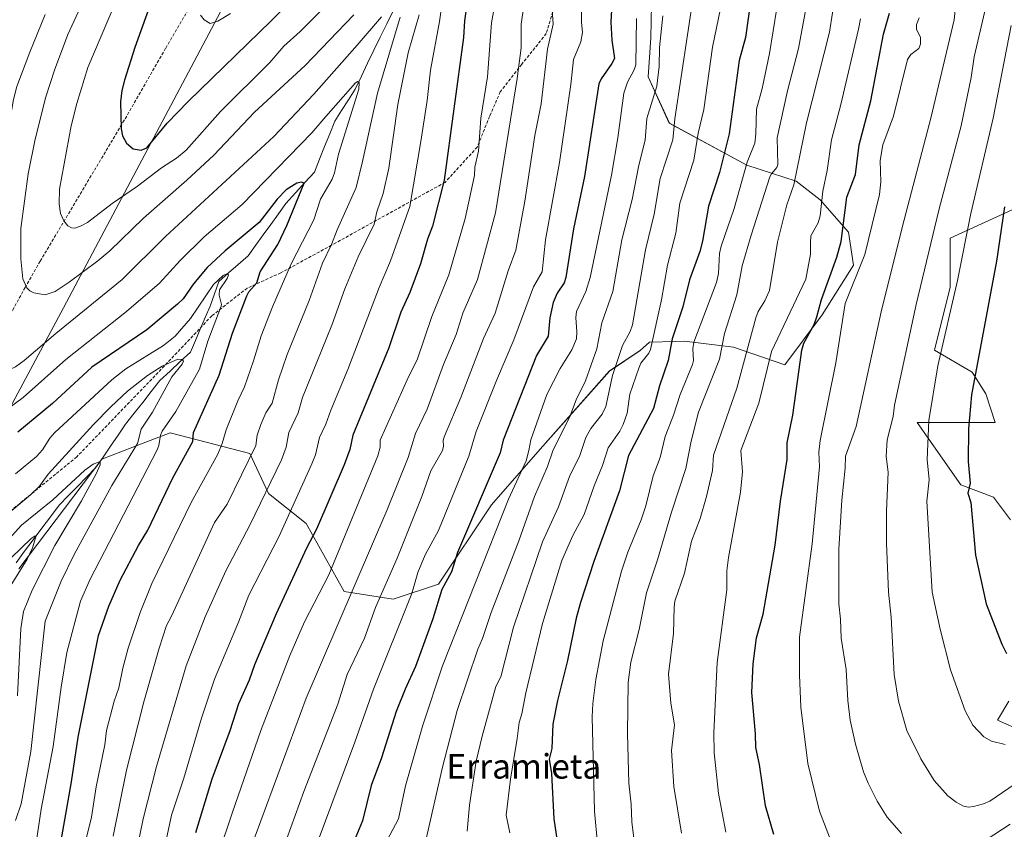
# Model space of a CAD drawing. Units: metres. Extents: x 664883 to 668339, y 4753546 to 4755942.
# Drawn here: x 665197 to 665518, y 4754072 to 4754335 of the extents above; entities that cross this region are included whole.
import ezdxf
from ezdxf.enums import TextEntityAlignment as Align

# ---------------------------------------------------------------- set-up
doc = ezdxf.new("R2010")
doc.units = ezdxf.units.M
doc.header["$MEASUREMENT"] = 0
doc.linetypes.add('TRAZOSX2', pattern=[1.5, 1, -0.5])
for name, color, linetype, lineweight in [('Arbolado forestal CxS', 92, 'Continuous', 0), ('Corriente natural lineal', 142, 'Continuous', 13), ('Curva de nivel maestra', 36, 'Continuous', 30), ('Curva de nivel normal', 36, 'Continuous', 0), ('Pastizal CxS', 92, 'Continuous', 0), ('Senda', 19, 'TRAZOSX2', 0), ('Texto cartográfico', 19, 'Continuous', 0)]:
    doc.layers.add(name, color=color, linetype=linetype, lineweight=lineweight)
doc.styles.add('Arial', font='txt', dxfattribs={"height": 0.2})

# ---------------------------------------------------------------- blocks, each defined once
blk = doc.blocks.new('*U150')
at = {"layer": 'Pastizal CxS', "color": 92, "linetype": 'Continuous', "lineweight": 0}
for points in [[(665523.6849, 4754103.4225, 1118.4274), (665515.2951, 4754107.1075, 1121.1046), (665518.9919, 4754113.2691, 1122.3519)], [(665519.6089, 4754172.4253, 1129.9794), (665514.0631, 4754179.8195, 1128.5156), (665503.3471, 4754183.8035, 1125.1555), (665489.1105, 4754204.1533, 1119.5543), (665514.5335, 4754204.1531, 1128.9806), (665511.5417, 4754213.5439, 1127.8325), (665507.1019, 4754220.5539, 1125.6811), (665494.7839, 4754227.7647, 1120.3742), (665499.9053, 4754248.3265, 1120.5599), (665499.9055, 4754264.2013, 1119.0382), (665521.4593, 4754274.0989, 1127.9736)]]:
    blk.add_polyline3d(points, dxfattribs=at)
blk = doc.blocks.new('*U156')
at = {"layer": 'Arbolado forestal CxS', "color": 92, "linetype": 'Continuous', "lineweight": 0}
for points in [[(665196.4051, 4754156.4075, 983.6646), (665223.5195, 4754192.1469, 988.5843), (665236.9777, 4754197.3803, 995.1918), (665245.7033, 4754200.7733, 998.4749), (665271.6591, 4754194.0055, 1012.4147), (665277.7455, 4754181.0545, 1017.9743), (665290.0703, 4754171.1955, 1025.734), (665302.3941, 4754149.0119, 1036.3039), (665318.4157, 4754146.5467, 1045.0489), (665333.2045, 4754151.4765, 1051.6361), (665350.4589, 4754177.3569, 1055.2516), (665366.2869, 4754195.4093, 1060.3723), (665388.9141, 4754220.9419, 1066.2814), (665398.8501, 4754227.6467, 1070.832), (665401.9359, 4754230.2967, 1071.8646), (665410.2371, 4754230.5823, 1077.6654), (665413.3591, 4754230.6897, 1079.6523), (665429.3107, 4754228.6945, 1089.0405), (665446.0275, 4754222.9073, 1099.222), (665458.1775, 4754239.2299, 1102.9177), (665468.4227, 4754255.4877, 1105.6938), (665466.7839, 4754266.2465, 1102.5932), (665457.5311, 4754276.7435, 1096.2008), (665449.6983, 4754282.8365, 1091.6732), (665433.6375, 4754288.0095, 1082.0001), (665408.3891, 4754301.7735, 1065.6093), (665401.5223, 4754316.8063, 1059.8329), (665402.3563, 4754329.5591, 1059.6921), (665402.6227, 4754340.3841, 1059.1936)], [(665277.1973, 4754366.6077, 1033.9544), (665210.9471, 4754241.5413, 1010.3779), (665172.7207, 4754170.2445, 993.6669)], [(665521.4593, 4754274.0989, 1127.9736), (665499.9055, 4754264.2013, 1119.0382), (665499.9053, 4754248.3265, 1120.5599), (665494.7839, 4754227.7647, 1120.3742), (665507.1019, 4754220.5539, 1125.6811), (665511.5417, 4754213.5439, 1127.8325), (665514.5335, 4754204.1531, 1128.9806), (665489.1105, 4754204.1533, 1119.5543), (665503.3471, 4754183.8035, 1125.1555), (665514.0631, 4754179.8195, 1128.5156), (665519.6089, 4754172.4253, 1129.9794)], [(665518.9919, 4754113.2691, 1122.3519), (665515.2951, 4754107.1075, 1121.1046), (665523.6849, 4754103.4225, 1118.4274)]]:
    blk.add_polyline3d(points, dxfattribs=at)
blk = doc.blocks.new('*U166')
at = {"layer": 'Pastizal CxS', "color": 92, "linetype": 'Continuous', "lineweight": 0}
for points in [[(665521.4593, 4754274.0989, 1127.9736), (665499.9055, 4754264.2013, 1119.0382), (665499.9053, 4754248.3265, 1120.5599), (665494.7839, 4754227.7647, 1120.3742), (665507.1019, 4754220.5539, 1125.6811), (665511.5417, 4754213.5439, 1127.8325), (665514.5335, 4754204.1531, 1128.9806), (665489.1105, 4754204.1533, 1119.5543), (665503.3471, 4754183.8035, 1125.1555), (665514.0631, 4754179.8195, 1128.5156), (665519.6089, 4754172.4253, 1129.9794)], [(665518.9919, 4754113.2691, 1122.3519), (665515.2951, 4754107.1075, 1121.1046), (665523.6849, 4754103.4225, 1118.4274)]]:
    blk.add_polyline3d(points, dxfattribs=at)
blk = doc.blocks.new('*U178')
at = {"layer": 'Arbolado forestal CxS', "color": 92, "linetype": 'Continuous', "lineweight": 0}
for points in [[(665521.4593, 4754274.0989, 1127.9736), (665499.9055, 4754264.2013, 1119.0382), (665499.9053, 4754248.3265, 1120.5599), (665494.7839, 4754227.7647, 1120.3742), (665507.1019, 4754220.5539, 1125.6811), (665511.5417, 4754213.5439, 1127.8325), (665514.5335, 4754204.1531, 1128.9806), (665489.1105, 4754204.1533, 1119.5543), (665503.3471, 4754183.8035, 1125.1555), (665514.0631, 4754179.8195, 1128.5156), (665519.6089, 4754172.4253, 1129.9794)], [(665518.9919, 4754113.2691, 1122.3519), (665515.2951, 4754107.1075, 1121.1046), (665523.6849, 4754103.4225, 1118.4274)]]:
    blk.add_polyline3d(points, dxfattribs=at)
blk = doc.blocks.new('*U182')
at = {"layer": 'Curva de nivel normal', "color": 36, "linetype": 'Continuous', "lineweight": 0}
blk.add_polyline3d([(665428.96, 4754358.19, 1070), (665422.48, 4754326.57, 1070), (665419.67, 4754306.17, 1070), (665417.81, 4754298.5, 1070), (665416.35, 4754289.72, 1070), (665411.79, 4754275.68, 1070), (665410.52, 4754265.87, 1070), (665407.77, 4754255.45, 1070), (665405.81, 4754244.12, 1070), (665402.28, 4754227.99, 1070), (665401.66, 4754226.72, 1070), (665399.13, 4754223.48, 1070), (665398.41, 4754221.91, 1070), (665395.49, 4754213.35, 1070), (665394.6, 4754207.15, 1070), (665393.35, 4754203.48, 1070), (665392.31, 4754201.35, 1070), (665388.44, 4754195.86, 1070), (665386.62, 4754190.11, 1070), (665383.87, 4754183.45, 1070), (665380.65, 4754174.2, 1070), (665376.97, 4754167.32, 1070), (665373.33, 4754159.12, 1070), (665367.09, 4754138.65, 1070), (665361.62, 4754116.06, 1070), (665360.29, 4754109.12, 1070), (665359.46, 4754106.31, 1070), (665358.86, 4754101.1, 1070), (665356.59, 4754087.82, 1070), (665355.24, 4754076.15, 1070), (665356.38, 4754070.39, 1070)], dxfattribs=at)
blk = doc.blocks.new('*U185')
at = {"layer": 'Curva de nivel normal', "color": 36, "linetype": 'Continuous', "lineweight": 0}
blk.add_polyline3d([(665370, 4754341.69, 1040), (665370.59, 4754334.03, 1040), (665368.72, 4754325.87, 1040), (665366.58, 4754308.09, 1040), (665364.6, 4754297.7, 1040), (665361.34, 4754276.33, 1040), (665358.39, 4754260.35, 1040), (665355.86, 4754253.59, 1040), (665351.61, 4754239.85, 1040), (665347.87, 4754231.51, 1040), (665340.46, 4754212.32, 1040), (665335.1, 4754199.68, 1040), (665334.72, 4754198.43, 1040), (665334.81, 4754196.47, 1040), (665334.45, 4754195.02, 1040), (665330.72, 4754188.37, 1040), (665327.72, 4754180.05, 1040), (665319.72, 4754159.91, 1040), (665312.65, 4754143.81, 1040), (665309.05, 4754133.88, 1040), (665303.46, 4754121.96, 1040), (665300.37, 4754112.31, 1040), (665289.24, 4754083.88, 1040), (665276.54, 4754048.62, 1040)], dxfattribs=at)
blk = doc.blocks.new('*U186')
at = {"layer": 'Curva de nivel normal', "color": 36, "linetype": 'Continuous', "lineweight": 0}
blk.add_polyline3d([(665191.19, 4754163.98, 985), (665197.34, 4754170.68, 985), (665207.54, 4754178.97, 985), (665217.9, 4754188.61, 985), (665220.67, 4754190.61, 985), (665222.96, 4754191.43, 985), (665222.97, 4754190.31, 985), (665221.66, 4754187.39, 985), (665216.83, 4754178.63, 985), (665208.16, 4754164.1, 985), (665200.76, 4754149.49, 985), (665197.96, 4754142.49, 985), (665197.11, 4754137.03, 985), (665196.01, 4754115.09, 985)], dxfattribs=at)
blk = doc.blocks.new('*U192')
at = {"layer": 'Curva de nivel normal', "color": 36, "linetype": 'Continuous', "lineweight": 0}
blk.add_polyline3d([(665385.02, 4754066.78, 1080), (665384, 4754077.44, 1080), (665383.22, 4754108.17, 1080), (665383.44, 4754112.59, 1080), (665384.44, 4754120.41, 1080), (665386.82, 4754133.01, 1080), (665392.85, 4754155.72, 1080), (665394.85, 4754161.84, 1080), (665399.17, 4754172.43, 1080), (665400.71, 4754176.94, 1080), (665403.08, 4754186.75, 1080), (665405.45, 4754192.75, 1080), (665407.06, 4754199.54, 1080), (665409.71, 4754206.49, 1080), (665411.87, 4754213.3, 1080), (665415.97, 4754223.04, 1080), (665416.25, 4754224.34, 1080), (665416.08, 4754228.19, 1080), (665416.39, 4754230.36, 1080), (665423.81, 4754249.81, 1080), (665424.4, 4754252.7, 1080), (665424.77, 4754259.21, 1080), (665425.27, 4754261.69, 1080), (665429.47, 4754273.96, 1080), (665433.79, 4754289.02, 1080), (665436.3, 4754295.19, 1080), (665436.56, 4754298.28, 1080), (665436.8, 4754306.3, 1080), (665438.6, 4754313.02, 1080), (665441.04, 4754324.45, 1080), (665443.41, 4754339.25, 1080)], dxfattribs=at)
blk = doc.blocks.new('*U193')
at = {"layer": 'Curva de nivel normal', "color": 36, "linetype": 'Continuous', "lineweight": 0}
blk.add_polyline3d([(665218.04, 4754067.08, 1005), (665220.08, 4754075.47, 1005), (665221.66, 4754085.41, 1005), (665224.42, 4754099.05, 1005), (665225.02, 4754103.69, 1005), (665227.52, 4754113.26, 1005), (665229.02, 4754117.65, 1005), (665230.33, 4754124.1, 1005), (665232.08, 4754130.58, 1005), (665235.98, 4754142.24, 1005), (665239.74, 4754151.63, 1005), (665252.61, 4754178.06, 1005), (665261.25, 4754193.78, 1005), (665262.68, 4754197.26, 1005), (665264.01, 4754201.72, 1005), (665267.82, 4754211.18, 1005), (665269.93, 4754215.8, 1005), (665272.94, 4754224.23, 1005), (665275.37, 4754232.42, 1005), (665279.09, 4754241.86, 1005), (665285.16, 4754255.93, 1005), (665292.55, 4754270.23, 1005), (665294.68, 4754276.95, 1005), (665298.49, 4754283.51, 1005), (665299.29, 4754285.52, 1005), (665300.58, 4754291.62, 1005), (665307.17, 4754312.86, 1005), (665307.3, 4754314.85, 1005), (665306.83, 4754315.32, 1005), (665306.14, 4754314.87, 1005), (665296.44, 4754303.87, 1005), (665291.95, 4754298.58, 1005), (665269.25, 4754275.19, 1005), (665256.83, 4754264.69, 1005), (665249.03, 4754256.94, 1005), (665242.28, 4754249.54, 1005), (665231.46, 4754240.33, 1005), (665211.79, 4754224.68, 1005), (665197.79, 4754212.3, 1005), (665189.39, 4754206.13, 1005)], dxfattribs=at)
blk = doc.blocks.new('*U194')
at = {"layer": 'Curva de nivel normal', "color": 36, "linetype": 'Continuous', "lineweight": 0}
blk.add_polyline3d([(665193.92, 4754159.98, 980), (665200.39, 4754166.38, 980), (665201.71, 4754167.25, 980), (665202.01, 4754166.88, 980), (665200.88, 4754163.25, 980), (665199.17, 4754159.55, 980), (665193.05, 4754149.83, 980)], dxfattribs=at)
blk = doc.blocks.new('*U198')
at = {"layer": 'Curva de nivel normal', "color": 36, "linetype": 'Continuous', "lineweight": 0}
blk.add_polyline3d([(665183.92, 4754166.96, 990), (665200.2, 4754180.58, 990), (665203.13, 4754183.41, 990), (665206.02, 4754187.29, 990), (665220.78, 4754203.53, 990), (665226.36, 4754209.31, 990), (665231.79, 4754214.32, 990), (665238.39, 4754219.45, 990), (665243.12, 4754222.49, 990), (665248.19, 4754224.76, 990), (665249.63, 4754224.72, 990), (665250.05, 4754224.2, 990), (665249.6, 4754223.18, 990), (665246.32, 4754219.05, 990), (665240, 4754207.57, 990), (665236.34, 4754201.93, 990), (665235.14, 4754197.26, 990), (665226.74, 4754183.66, 990), (665214.45, 4754161.1, 990), (665210.2, 4754152.44, 990), (665204.96, 4754139.4, 990), (665200.29, 4754096.86, 990), (665197.17, 4754079.8, 990), (665195.37, 4754074.43, 990)], dxfattribs=at)
blk = doc.blocks.new('*U199')
at = {"layer": 'Curva de nivel normal', "color": 36, "linetype": 'Continuous', "lineweight": 0}
blk.add_polyline3d([(665397.64, 4754335.84, 1055), (665397.5, 4754320.76, 1055), (665396.94, 4754319.13, 1055), (665394.73, 4754315.13, 1055), (665393.61, 4754311.51, 1055), (665391.65, 4754296.99, 1055), (665389.52, 4754284.83, 1055), (665382.57, 4754251.47, 1055), (665381.13, 4754246.84, 1055), (665378.14, 4754240.32, 1055), (665377.93, 4754238.4, 1055), (665378.28, 4754233.71, 1055), (665378.13, 4754231.46, 1055), (665376.64, 4754227.85, 1055), (665372.78, 4754221.71, 1055), (665368.5, 4754213.23, 1055), (665363.22, 4754198.49, 1055), (665362.64, 4754195, 1055), (665361.73, 4754191.7, 1055), (665356, 4754179.2, 1055), (665334.5, 4754124.81, 1055), (665328.04, 4754105.43, 1055), (665322.43, 4754085.69, 1055), (665320.16, 4754074.94, 1055), (665315.51, 4754066.09, 1055)], dxfattribs=at)
blk = doc.blocks.new('*U200')
at = {"layer": 'Curva de nivel normal', "color": 36, "linetype": 'Continuous', "lineweight": 0}
blk.add_polyline3d([(665470.64, 4754335.73, 1095), (665470.06, 4754332.37, 1095), (665464.31, 4754307.88, 1095), (665461.24, 4754296.34, 1095), (665459.81, 4754286.36, 1095), (665458.42, 4754279.54, 1095), (665457.56, 4754271.54, 1095), (665456.84, 4754269.28, 1095), (665454.54, 4754265.03, 1095), (665454.34, 4754262.74, 1095), (665454.44, 4754259.02, 1095), (665452.86, 4754250.84, 1095), (665441.73, 4754227.3, 1095), (665437.6, 4754210.47, 1095), (665431.71, 4754195.03, 1095), (665432.21, 4754188.07, 1095), (665431.62, 4754181.44, 1095), (665427.62, 4754160.1, 1095), (665427.13, 4754155.76, 1095), (665427.11, 4754149.61, 1095), (665424.03, 4754125.87, 1095), (665422.93, 4754102.94, 1095), (665423.04, 4754096.41, 1095), (665424.39, 4754083.17, 1095), (665426.78, 4754070.55, 1095)], dxfattribs=at)
blk = doc.blocks.new('*U201')
at = {"layer": 'Curva de nivel normal', "color": 36, "linetype": 'Continuous', "lineweight": 0}
blk.add_polyline3d([(665463.51, 4754350.47, 1090), (665460.54, 4754331.4, 1090), (665453.12, 4754301.8, 1090), (665448.99, 4754281.67, 1090), (665446.72, 4754275.08, 1090), (665443.59, 4754262.99, 1090), (665441.05, 4754247.16, 1090), (665439.56, 4754243.79, 1090), (665437.29, 4754240.33, 1090), (665436.53, 4754238.23, 1090), (665430.39, 4754215.32, 1090), (665422.83, 4754193.45, 1090), (665422.48, 4754188.53, 1090), (665420.55, 4754179.97, 1090), (665418.43, 4754172.84, 1090), (665415.65, 4754165.42, 1090), (665413.31, 4754155.08, 1090), (665410.22, 4754145.87, 1090), (665409.97, 4754143.94, 1090), (665409.8, 4754135.35, 1090), (665408.16, 4754122.15, 1090), (665408.92, 4754112.61, 1090), (665410.1, 4754105.59, 1090), (665409.07, 4754097.17, 1090), (665409.9, 4754085.43, 1090), (665412.32, 4754070.24, 1090)], dxfattribs=at)
blk = doc.blocks.new('*U202')
at = {"layer": 'Curva de nivel normal', "color": 36, "linetype": 'Continuous', "lineweight": 0}
for points in [[(665235.96, 4754360.06, 1020), (665218.88, 4754319.85, 1020), (665215.31, 4754308.19, 1020), (665213.53, 4754300.89, 1020), (665209.67, 4754280.26, 1020), (665209.62, 4754275.47, 1020), (665210.04, 4754272.26, 1020), (665211.07, 4754269.87, 1020), (665212.43, 4754268.31, 1020), (665213.6, 4754267.65, 1020), (665214.65, 4754267.54, 1020), (665216.73, 4754268.23, 1020), (665218.8, 4754269.4, 1020), (665226.87, 4754275.6, 1020), (665235.04, 4754281.18, 1020), (665242.94, 4754287.16, 1020), (665247.81, 4754290.34, 1020), (665250.93, 4754292.9, 1020), (665262.12, 4754305.56, 1020), (665278.16, 4754321.49, 1020), (665282.75, 4754326.86, 1020), (665288.14, 4754331.68, 1020), (665300.38, 4754343.98, 1020)], [(665335.64, 4754350.43, 1020), (665333.45, 4754334.94, 1020), (665330.56, 4754319.02, 1020), (665329.44, 4754309.1, 1020), (665327.44, 4754295.73, 1020), (665323.84, 4754274.59, 1020), (665317.56, 4754256.85, 1020), (665313.88, 4754248.2, 1020), (665303.66, 4754221.46, 1020), (665298.05, 4754208.19, 1020), (665296.41, 4754203.59, 1020), (665294.39, 4754199.31, 1020), (665293.06, 4754193.56, 1020), (665291.94, 4754190.63, 1020), (665281.28, 4754167.09, 1020), (665271.33, 4754147.85, 1020), (665268.05, 4754139, 1020), (665260.23, 4754120.45, 1020), (665255.93, 4754107.78, 1020), (665250.17, 4754088.21, 1020), (665246.17, 4754076.12, 1020), (665237.11, 4754034, 1020)]]:
    blk.add_polyline3d(points, dxfattribs=at)
blk = doc.blocks.new('*U204')
at = {"layer": 'Curva de nivel normal', "color": 36, "linetype": 'Continuous', "lineweight": 0}
blk.add_polyline3d([(665361.87, 4754346.1, 1035), (665360.07, 4754334.01, 1035), (665360.13, 4754326.34, 1035), (665358.84, 4754316.25, 1035), (665351.71, 4754272.5, 1035), (665345.92, 4754250.78, 1035), (665341.12, 4754239.8, 1035), (665338.97, 4754232.87, 1035), (665334.79, 4754223.11, 1035), (665329.45, 4754208.5, 1035), (665325.68, 4754200.59, 1035), (665323.27, 4754192.7, 1035), (665316.36, 4754175.41, 1035), (665290.08, 4754114.29, 1035), (665271.58, 4754064.23, 1035)], dxfattribs=at)
blk = doc.blocks.new('*U206')
at = {"layer": 'Curva de nivel normal', "color": 36, "linetype": 'Continuous', "lineweight": 0}
for points in [[(665223.77, 4754355.4, 1015), (665212.44, 4754330.62, 1015), (665208.04, 4754319.06, 1015), (665205.26, 4754310.35, 1015), (665201.77, 4754296.48, 1015), (665199.45, 4754285.17, 1015), (665197.13, 4754267.41, 1015), (665197.08, 4754257.48, 1015), (665197.72, 4754251.02, 1015), (665199, 4754248.06, 1015), (665200.06, 4754247.03, 1015), (665201.35, 4754246.39, 1015), (665205.01, 4754245.81, 1015), (665208.22, 4754246.82, 1015), (665212.79, 4754249.86, 1015), (665222.17, 4754256.86, 1015), (665226.09, 4754260.15, 1015), (665237.05, 4754270.8, 1015), (665251.18, 4754283.13, 1015), (665260.01, 4754291.33, 1015), (665273.23, 4754305.37, 1015), (665289.72, 4754320.5, 1015), (665305.54, 4754337.02, 1015)], [(665326.88, 4754337.06, 1015), (665323.32, 4754324.65, 1015), (665319.87, 4754307.88, 1015), (665316.99, 4754287.08, 1015), (665315.12, 4754278.82, 1015), (665313.09, 4754272.84, 1015), (665312.22, 4754268.8, 1015), (665307.02, 4754258.12, 1015), (665302.7, 4754247.74, 1015), (665298.47, 4754235.9, 1015), (665288.82, 4754212.28, 1015), (665287.47, 4754207.33, 1015), (665284.42, 4754200.87, 1015), (665283.56, 4754196.16, 1015), (665282.06, 4754191.95, 1015), (665271.71, 4754170.71, 1015), (665263.84, 4754155.8, 1015), (665257.16, 4754140.84, 1015), (665250.92, 4754124.84, 1015), (665241.25, 4754091.96, 1015), (665236.92, 4754074.96, 1015), (665227.49, 4754028.57, 1015)]]:
    blk.add_polyline3d(points, dxfattribs=at)
blk = doc.blocks.new('*U207')
at = {"layer": 'Curva de nivel normal', "color": 36, "linetype": 'Continuous', "lineweight": 0}
blk.add_polyline3d([(665195.35, 4754187.37, 995), (665202.17, 4754193.03, 995), (665204.19, 4754195.26, 995), (665206.56, 4754199.06, 995), (665208.1, 4754200.75, 995), (665226.71, 4754218.03, 995), (665231.28, 4754221.64, 995), (665243.54, 4754229.29, 995), (665247.38, 4754232.35, 995), (665252.38, 4754238.04, 995), (665259.84, 4754249.1, 995), (665262.96, 4754252.11, 995), (665264.15, 4754252.65, 995), (665264.72, 4754252.31, 995), (665264.29, 4754251.09, 995), (665261.83, 4754247.41, 995), (665261.68, 4754245.67, 995), (665262.47, 4754242.57, 995), (665262.36, 4754242.07, 995), (665258.06, 4754230.63, 995), (665255.25, 4754221.55, 995), (665247.6, 4754207.74, 995), (665243.08, 4754201.32, 995), (665242.56, 4754199.99, 995), (665242.07, 4754196.69, 995), (665241.38, 4754195.03, 995), (665219.7, 4754153.04, 995), (665216.52, 4754145.91, 995), (665212.08, 4754129.16, 995), (665210.18, 4754117.89, 995), (665207.57, 4754098.47, 995), (665203.66, 4754078.14, 995), (665202.12, 4754067.09, 995)], dxfattribs=at)
blk = doc.blocks.new('*U209')
at = {"layer": 'Curva de nivel normal', "color": 36, "linetype": 'Continuous', "lineweight": 0}
for points in [[(665255.66, 4754336.96, 1030), (665256.77, 4754335.45, 1030), (665258.72, 4754334.28, 1030), (665261.26, 4754335.05, 1030), (665265.45, 4754337.51, 1030)], [(665352.63, 4754346.6, 1030), (665350.46, 4754334.44, 1030), (665349.14, 4754316.8, 1030), (665347, 4754303.39, 1030), (665346.19, 4754292.56, 1030), (665345.05, 4754287.45, 1030), (665344.95, 4754284.71, 1030), (665341.83, 4754270.7, 1030), (665336.58, 4754252.24, 1030), (665331.03, 4754238.73, 1030), (665326.25, 4754224.63, 1030), (665323.42, 4754219, 1030), (665314.2, 4754198.37, 1030), (665314.21, 4754196.06, 1030), (665313.45, 4754193.31, 1030), (665297.4, 4754154.48, 1030), (665289.52, 4754139.13, 1030), (665284.78, 4754128.16, 1030), (665275.29, 4754103.74, 1030), (665266.06, 4754077.14, 1030), (665261.32, 4754062.84, 1030)]]:
    blk.add_polyline3d(points, dxfattribs=at)
blk = doc.blocks.new('*U210')
at = {"layer": 'Curva de nivel normal', "color": 36, "linetype": 'Continuous', "lineweight": 0}
blk.add_polyline3d([(665406.23, 4754336.72, 1060), (665405.2, 4754326.37, 1060), (665405.06, 4754320.21, 1060), (665404.35, 4754313.75, 1060), (665401.01, 4754303.25, 1060), (665400.48, 4754296.19, 1060), (665398.42, 4754288.1, 1060), (665396.23, 4754276.9, 1060), (665392.95, 4754263.73, 1060), (665390.01, 4754246.87, 1060), (665386.43, 4754236.61, 1060), (665384.75, 4754228.12, 1060), (665381.12, 4754217.73, 1060), (665378.01, 4754211.54, 1060), (665375.91, 4754205.74, 1060), (665370.55, 4754195.22, 1060), (665368.64, 4754189.83, 1060), (665364.46, 4754179.98, 1060), (665359.35, 4754165.61, 1060), (665350.29, 4754142.22, 1060), (665347.56, 4754133.78, 1060), (665345.94, 4754130.27, 1060), (665339.26, 4754110.25, 1060), (665334.52, 4754091.74, 1060), (665328.98, 4754067.4, 1060)], dxfattribs=at)
blk = doc.blocks.new('*U211')
at = {"layer": 'Curva de nivel normal', "color": 36, "linetype": 'Continuous', "lineweight": 0}
blk.add_polyline3d([(665342.56, 4754070.9, 1065), (665343.28, 4754079.42, 1065), (665345.48, 4754093.71, 1065), (665347.37, 4754101.87, 1065), (665351.86, 4754118.03, 1065), (665353.51, 4754121.28, 1065), (665357.56, 4754137.44, 1065), (665367.05, 4754165.23, 1065), (665372.29, 4754176.64, 1065), (665375.88, 4754186.52, 1065), (665379.22, 4754193.39, 1065), (665381.15, 4754199.29, 1065), (665382.86, 4754202.19, 1065), (665386.53, 4754206.9, 1065), (665387.66, 4754209.37, 1065), (665389.86, 4754219.52, 1065), (665393.18, 4754229.3, 1065), (665395.58, 4754233.81, 1065), (665396.38, 4754235.99, 1065), (665400.57, 4754260.48, 1065), (665403.43, 4754272.04, 1065), (665405.41, 4754283.75, 1065), (665409.48, 4754296.34, 1065), (665410.22, 4754303.18, 1065), (665416.41, 4754344.34, 1065)], dxfattribs=at)
blk = doc.blocks.new('*U212')
at = {"layer": 'Curva de nivel normal', "color": 36, "linetype": 'Continuous', "lineweight": 0}
blk.add_polyline3d([(665460.21, 4754378.87, 1085), (665450.49, 4754326.08, 1085), (665446.84, 4754312.27, 1085), (665443.58, 4754297, 1085), (665443.73, 4754288.25, 1085), (665443.38, 4754287.24, 1085), (665441.64, 4754285.22, 1085), (665441.16, 4754284.22, 1085), (665435.04, 4754265.25, 1085), (665432.17, 4754255.2, 1085), (665430.34, 4754245.78, 1085), (665426.33, 4754233.14, 1085), (665424.74, 4754224.79, 1085), (665417.9, 4754207.51, 1085), (665415.51, 4754198.01, 1085), (665413.75, 4754189.13, 1085), (665409.06, 4754174.96, 1085), (665404.56, 4754159.34, 1085), (665400.94, 4754148.61, 1085), (665398.52, 4754136.68, 1085), (665395.89, 4754126.04, 1085), (665394.94, 4754119.42, 1085), (665394.72, 4754102.79, 1085), (665395.23, 4754086.57, 1085), (665395.94, 4754079.69, 1085), (665396.15, 4754073.92, 1085), (665397.27, 4754065.19, 1085)], dxfattribs=at)
blk = doc.blocks.new('*U214')
at = {"layer": 'Curva de nivel normal', "color": 36, "linetype": 'Continuous', "lineweight": 0}
for points in [[(665205.01, 4754337.14, 1010), (665199.98, 4754324.85, 1010), (665195.81, 4754313.65, 1010), (665194.74, 4754309.5, 1010), (665188.81, 4754276, 1010), (665188.32, 4754270.4, 1010), (665187.6, 4754247.56, 1010), (665187.27, 4754227.89, 1010), (665187.66, 4754225.97, 1010), (665191.56, 4754221.93, 1010), (665192.43, 4754221.49, 1010), (665193.74, 4754221.57, 1010), (665195.34, 4754222.32, 1010), (665198.11, 4754224.31, 1010), (665208.49, 4754233.22, 1010), (665230.12, 4754250.74, 1010), (665244.23, 4754264.74, 1010), (665279.54, 4754297.34, 1010), (665292.55, 4754311.15, 1010), (665306.64, 4754327.16, 1010), (665314.55, 4754336.42, 1010)], [(665320.72, 4754336.31, 1010), (665313.32, 4754311.55, 1010), (665308.37, 4754289.29, 1010), (665306.34, 4754280.75, 1010), (665300.11, 4754266.97, 1010), (665298.31, 4754262.22, 1010), (665295.33, 4754256.1, 1010), (665290.98, 4754243.91, 1010), (665283.82, 4754226.27, 1010), (665281.01, 4754218.03, 1010), (665278.98, 4754210.44, 1010), (665276.89, 4754207.31, 1010), (665275.24, 4754203.45, 1010), (665274.12, 4754200.01, 1010), (665273.62, 4754196.7, 1010), (665264.33, 4754177.54, 1010), (665260.21, 4754171.51, 1010), (665246.22, 4754140.96, 1010), (665244.52, 4754137.95, 1010), (665242.1, 4754130.6, 1010), (665237.12, 4754113.13, 1010), (665231.56, 4754090.79, 1010), (665227.2, 4754069.3, 1010)]]:
    blk.add_polyline3d(points, dxfattribs=at)
blk = doc.blocks.new('*U216')
at = {"layer": 'Curva de nivel normal', "color": 36, "linetype": 'Continuous', "lineweight": 0}
blk.add_polyline3d([(665379.8, 4754339.05, 1045), (665379.72, 4754334.67, 1045), (665380.12, 4754331.26, 1045), (665379.55, 4754328.27, 1045), (665377.19, 4754322.52, 1045), (665376.3, 4754314.34, 1045), (665372.62, 4754288.92, 1045), (665368.01, 4754263.74, 1045), (665366.94, 4754253.22, 1045), (665364.17, 4754248.39, 1045), (665357.68, 4754231.12, 1045), (665352.04, 4754217.87, 1045), (665345.5, 4754201.23, 1045), (665343.06, 4754193.14, 1045), (665333.16, 4754168.89, 1045), (665328.79, 4754160.98, 1045), (665326.46, 4754155.3, 1045), (665324.51, 4754148.45, 1045), (665312.01, 4754117.17, 1045), (665305.92, 4754099.96, 1045), (665293.93, 4754067.91, 1045)], dxfattribs=at)
blk = doc.blocks.new('*U222')
at = {"layer": 'Curva de nivel maestra', "color": 36, "linetype": 'Continuous', "lineweight": 30}
for points in [[(665251.62, 4754374.86, 1025), (665234.26, 4754326.42, 1025), (665230.86, 4754315.74, 1025), (665229.94, 4754312.38, 1025), (665229.56, 4754308.71, 1025), (665229.76, 4754299.94, 1025), (665230.22, 4754297.61, 1025), (665231.48, 4754295.17, 1025), (665233.67, 4754293.35, 1025), (665236.34, 4754292.9, 1025), (665238.13, 4754293.7, 1025), (665244.76, 4754301.77, 1025), (665251.6, 4754308.84, 1025), (665278.67, 4754335.07, 1025), (665303.26, 4754359.82, 1025)], [(665343.13, 4754345.9, 1025), (665341.66, 4754335.06, 1025), (665341.28, 4754329.71, 1025), (665335.04, 4754283.16, 1025), (665331.21, 4754268.15, 1025), (665329.61, 4754263.87, 1025), (665327.3, 4754255.84, 1025), (665323.8, 4754246.54, 1025), (665320.85, 4754240.09, 1025), (665316.95, 4754228.46, 1025), (665305.23, 4754199.99, 1025), (665304.26, 4754195.35, 1025), (665302.48, 4754190.4, 1025), (665293.4, 4754169.32, 1025), (665290.11, 4754163.23, 1025), (665280.33, 4754141.8, 1025), (665273.21, 4754125.19, 1025), (665271.51, 4754120.17, 1025), (665268.03, 4754112.4, 1025), (665265.2, 4754103.66, 1025), (665259.3, 4754087.82, 1025), (665254, 4754070.33, 1025)]]:
    blk.add_polyline3d(points, dxfattribs=at)
blk = doc.blocks.new('*U223')
at = {"layer": 'Curva de nivel maestra', "color": 36, "linetype": 'Continuous', "lineweight": 30}
blk.add_polyline3d([(665205.28, 4754039.96, 1000), (665213.55, 4754087, 1000), (665215.74, 4754101.56, 1000), (665222.37, 4754134.66, 1000), (665225.76, 4754144.27, 1000), (665229.49, 4754152.73, 1000), (665235.42, 4754164.06, 1000), (665238.48, 4754169.07, 1000), (665246.63, 4754186.13, 1000), (665253.15, 4754197.91, 1000), (665253.35, 4754200.88, 1000), (665261.73, 4754219.61, 1000), (665266.03, 4754233.32, 1000), (665270.68, 4754245.45, 1000), (665271.38, 4754246.71, 1000), (665273.94, 4754249.68, 1000), (665275.11, 4754253.23, 1000), (665280.81, 4754262.14, 1000), (665283.71, 4754268.36, 1000), (665289.44, 4754282.2, 1000), (665288.54, 4754282.5, 1000), (665286.97, 4754282.23, 1000), (665283.53, 4754280.06, 1000), (665280.57, 4754276.96, 1000), (665274.7, 4754269.41, 1000), (665263.61, 4754260.08, 1000), (665257.82, 4754254.65, 1000), (665253.36, 4754249.4, 1000), (665249.98, 4754244.52, 1000), (665248.16, 4754242.7, 1000), (665238.11, 4754234.38, 1000), (665220.22, 4754222.2, 1000), (665207.38, 4754210.36, 1000), (665196.15, 4754201.04, 1000)], dxfattribs=at)
blk = doc.blocks.new('*U225')
at = {"layer": 'Curva de nivel maestra', "color": 36, "linetype": 'Continuous', "lineweight": 30}
blk.add_polyline3d([(665390.44, 4754354.75, 1050), (665389.35, 4754334.71, 1050), (665389.61, 4754328.75, 1050), (665390.47, 4754322.85, 1050), (665389.68, 4754321.17, 1050), (665386.19, 4754316.18, 1050), (665385.47, 4754314.55, 1050), (665380.77, 4754284.38, 1050), (665377.13, 4754267.33, 1050), (665374.68, 4754251.41, 1050), (665374.08, 4754249.65, 1050), (665371.88, 4754246.35, 1050), (665370.54, 4754243.32, 1050), (665369.49, 4754238.3, 1050), (665368.96, 4754232.29, 1050), (665365.09, 4754225.95, 1050), (665354.2, 4754198.35, 1050), (665353.22, 4754194.27, 1050), (665339.38, 4754161.75, 1050), (665337.39, 4754155.51, 1050), (665334.28, 4754149.73, 1050), (665331.38, 4754140.16, 1050), (665325.71, 4754124.56, 1050), (665322.31, 4754117.26, 1050), (665319.35, 4754109.9, 1050), (665314.6, 4754094.8, 1050), (665311.19, 4754085.82, 1050), (665308.44, 4754074.3, 1050), (665304.04, 4754063.86, 1050)], dxfattribs=at)
blk = doc.blocks.new('*U226')
at = {"layer": 'Curva de nivel maestra', "color": 36, "linetype": 'Continuous', "lineweight": 30}
blk.add_polyline3d([(665434.89, 4754341.35, 1075), (665433.24, 4754329.7, 1075), (665431.19, 4754322.17, 1075), (665427.87, 4754298.29, 1075), (665424.7, 4754285.66, 1075), (665421.15, 4754274.67, 1075), (665419.17, 4754263.27, 1075), (665418.31, 4754259.88, 1075), (665415.01, 4754250.67, 1075), (665412.8, 4754241.81, 1075), (665409.34, 4754231.41, 1075), (665408.01, 4754224.31, 1075), (665405.14, 4754216.15, 1075), (665403.21, 4754208.76, 1075), (665395.11, 4754193.38, 1075), (665392.2, 4754181.84, 1075), (665383.82, 4754158.78, 1075), (665379.41, 4754145.43, 1075), (665377.98, 4754140.39, 1075), (665375.19, 4754126.56, 1075), (665371.91, 4754113.5, 1075), (665370.43, 4754105.75, 1075), (665370.07, 4754097.82, 1075), (665369.28, 4754094.34, 1075), (665370, 4754089.72, 1075), (665370.7, 4754074.93, 1075), (665372.16, 4754065.51, 1075)], dxfattribs=at)

msp = doc.modelspace()

# ---------------------------------------------------------------- linework, layer by layer
at = {"layer": 'Arbolado forestal CxS', "color": 92, "linetype": 'Continuous', "lineweight": 0}
for points in [[(665277.2, 4754366.61, 1033.95), (665210.95, 4754241.54, 1010.38), (665172.72, 4754170.24, 993.67), (665119.5, 4754092.18, 978.3), (665104.25, 4754085.12, 969.65)], [(665277.2, 4754366.61, 1033.95), (665210.95, 4754241.54, 1010.38), (665172.72, 4754170.24, 993.67), (665119.5, 4754092.18, 978.3), (665104.25, 4754085.12, 969.65)], [(665172.72, 4754170.24, 993.67), (665210.95, 4754241.54, 1010.38), (665277.2, 4754366.61, 1033.95)], [(665402.62, 4754340.38, 1059.19), (665402.36, 4754329.56, 1059.69), (665401.52, 4754316.81, 1059.83), (665408.39, 4754301.77, 1065.61), (665433.64, 4754288.01, 1082), (665449.7, 4754282.84, 1091.67), (665457.53, 4754276.74, 1096.2), (665466.78, 4754266.25, 1102.59), (665468.42, 4754255.49, 1105.69), (665458.18, 4754239.23, 1102.92), (665446.03, 4754222.91, 1099.22), (665429.31, 4754228.69, 1089.04), (665413.36, 4754230.69, 1079.65), (665410.24, 4754230.58, 1077.67), (665401.94, 4754230.3, 1071.86), (665398.85, 4754227.65, 1070.83), (665388.91, 4754220.94, 1066.28), (665366.29, 4754195.41, 1060.37), (665350.46, 4754177.36, 1055.25), (665333.2, 4754151.48, 1051.64), (665318.42, 4754146.55, 1045.05), (665302.39, 4754149.01, 1036.3), (665290.07, 4754171.2, 1025.73), (665277.75, 4754181.05, 1017.97), (665271.66, 4754194.01, 1012.41), (665245.7, 4754200.77, 998.47), (665236.98, 4754197.38, 995.19), (665223.52, 4754192.15, 988.58), (665196.41, 4754156.41, 983.66)], [(665196.41, 4754156.41, 983.66), (665223.52, 4754192.15, 988.58), (665236.98, 4754197.38, 995.19), (665245.7, 4754200.77, 998.47), (665271.66, 4754194.01, 1012.41), (665277.75, 4754181.05, 1017.97), (665290.07, 4754171.2, 1025.73), (665302.39, 4754149.01, 1036.3), (665318.42, 4754146.55, 1045.05), (665333.2, 4754151.48, 1051.64), (665350.46, 4754177.36, 1055.25), (665366.29, 4754195.41, 1060.37), (665388.91, 4754220.94, 1066.28), (665398.85, 4754227.65, 1070.83), (665401.94, 4754230.3, 1071.86), (665410.24, 4754230.58, 1077.67), (665413.36, 4754230.69, 1079.65), (665429.31, 4754228.69, 1089.04), (665446.03, 4754222.91, 1099.22), (665458.18, 4754239.23, 1102.92), (665468.42, 4754255.49, 1105.69), (665466.78, 4754266.25, 1102.59), (665457.53, 4754276.74, 1096.2), (665449.7, 4754282.84, 1091.67), (665433.64, 4754288.01, 1082), (665408.39, 4754301.77, 1065.61), (665401.52, 4754316.81, 1059.83), (665402.36, 4754329.56, 1059.69), (665402.62, 4754340.38, 1059.19)], [(665196.41, 4754156.41, 983.66), (665223.52, 4754192.15, 988.58), (665236.98, 4754197.38, 995.19), (665245.7, 4754200.77, 998.47), (665271.66, 4754194.01, 1012.41), (665277.75, 4754181.05, 1017.97), (665290.07, 4754171.2, 1025.73), (665302.39, 4754149.01, 1036.3), (665318.42, 4754146.55, 1045.05), (665333.2, 4754151.48, 1051.64), (665350.46, 4754177.36, 1055.25), (665366.29, 4754195.41, 1060.37), (665388.91, 4754220.94, 1066.28), (665398.85, 4754227.65, 1070.83), (665401.94, 4754230.3, 1071.86), (665410.24, 4754230.58, 1077.67), (665413.36, 4754230.69, 1079.65), (665429.31, 4754228.69, 1089.04), (665446.03, 4754222.91, 1099.22), (665458.18, 4754239.23, 1102.92), (665468.42, 4754255.49, 1105.69), (665466.78, 4754266.25, 1102.59), (665457.53, 4754276.74, 1096.2), (665449.7, 4754282.84, 1091.67), (665433.64, 4754288.01, 1082), (665408.39, 4754301.77, 1065.61), (665401.52, 4754316.81, 1059.83), (665402.36, 4754329.56, 1059.69), (665402.62, 4754340.38, 1059.19)]]:
    msp.add_polyline3d(points, dxfattribs=at)
at = {"layer": 'Corriente natural lineal', "color": 142, "linetype": 'Continuous', "lineweight": 13}
msp.add_polyline3d([(665318.55, 4754338.62, 1009.49), (665316.34, 4754334.18, 1008.25), (665314.12, 4754329.75, 1007.97), (665312.1, 4754325.53, 1007.16), (665310.08, 4754321.32, 1006.68), (665308.06, 4754317.1, 1006.07), (665306.04, 4754312.88, 1004.79), (665303.82, 4754309.39, 1004.66), (665301.61, 4754305.91, 1003.89), (665299.39, 4754302.42, 1003.69), (665297.73, 4754298.26, 1003.02), (665296.07, 4754294.11, 1002.02), (665294.4, 4754289.95, 1002.02), (665292.74, 4754285.79, 1001.47), (665289.65, 4754282.38, 1000.63), (665286.56, 4754278.98, 999.38), (665283.47, 4754275.57, 999.46), (665281, 4754272.15, 998.87), (665278.53, 4754268.73, 998.6), (665276.05, 4754265.3, 997.85), (665273.58, 4754261.88, 997.52), (665271.11, 4754258.46, 996.15), (665267.94, 4754255.69, 996.33), (665264.78, 4754252.92, 995.63), (665261.61, 4754250.15, 995.26), (665260.19, 4754246.11, 994.81), (665258.76, 4754242.07, 994.11), (665257.16, 4754238.33, 993.02), (665255.55, 4754234.59, 992.92), (665253.95, 4754230.84, 992.55), (665252.34, 4754227.1, 991.63), (665249.01, 4754224.01, 990.57), (665245.69, 4754220.92, 989.92), (665242.36, 4754217.83, 989.2), (665239.57, 4754214.27, 988.66), (665236.78, 4754210.71, 987.99), (665233.99, 4754207.14, 987.41), (665231.2, 4754203.58, 986.53), (665228.76, 4754200.02, 986.87), (665226.33, 4754196.45, 986.3), (665223.89, 4754192.89, 986.05), (665221.45, 4754189.32, 985.21), (665218.48, 4754186.29, 984.97), (665215.51, 4754183.26, 984.09), (665212.54, 4754180.23, 983.38), (665209.57, 4754177.2, 982.95), (665206.76, 4754173.44, 981.32), (665203.95, 4754169.68, 981.39), (665201.14, 4754165.92, 980.32), (665198.32, 4754162.15, 979.95), (665195.51, 4754158.39, 979.01)], dxfattribs=at)
at = {"layer": 'Curva de nivel maestra', "color": 36, "linetype": 'Continuous', "lineweight": 30}
for points in [[(665442.48, 4754069.8, 1100), (665439.73, 4754079.17, 1100), (665437.79, 4754092.67, 1100), (665436.59, 4754098.19, 1100), (665436.52, 4754102.6, 1100), (665435.3, 4754116.07, 1100), (665435.72, 4754125.46, 1100), (665436.83, 4754133.91, 1100), (665438.92, 4754141.62, 1100), (665442.85, 4754164.17, 1100), (665444.6, 4754178.52, 1100), (665446.76, 4754192.1, 1100), (665446.77, 4754197.53, 1100), (665448.64, 4754206.56, 1100), (665451.54, 4754227.73, 1100), (665452.18, 4754229.97, 1100), (665455.53, 4754236.07, 1100), (665456.47, 4754238.62, 1100), (665457.96, 4754244.28, 1100), (665462.92, 4754258.08, 1100), (665464.43, 4754263.21, 1100), (665466.24, 4754277.6, 1100), (665469.05, 4754285.02, 1100), (665470.2, 4754294.69, 1100), (665474.04, 4754309.05, 1100), (665478.18, 4754330.74, 1100), (665480.12, 4754337.55, 1100)], [(665517.62, 4754274.46, 1125), (665515.02, 4754256.75, 1125), (665506.88, 4754213.22, 1125), (665505.87, 4754202.04, 1125), (665505.76, 4754191.43, 1125), (665506.37, 4754184.33, 1125), (665505.66, 4754181.11, 1125), (665506.59, 4754178.04, 1125), (665508.15, 4754160.95, 1125), (665511.68, 4754145, 1125), (665516.75, 4754131.86, 1125), (665518.24, 4754128.89, 1125)]]:
    msp.add_polyline3d(points, dxfattribs=at)
at = {"layer": 'Curva de nivel normal', "color": 36, "linetype": 'Continuous', "lineweight": 0}
for points in [[(665501.8, 4754341.7, 1110), (665501.19, 4754335.45, 1110), (665493.62, 4754303.4, 1110), (665484.37, 4754268.11, 1110), (665477.46, 4754240.27, 1110), (665469.25, 4754202.8, 1110), (665465.78, 4754193.22, 1110), (665465.7, 4754189.29, 1110), (665464.61, 4754178.87, 1110), (665463.6, 4754162.81, 1110), (665463.67, 4754145.07, 1110), (665464.2, 4754140.08, 1110), (665464.34, 4754133.87, 1110), (665465.97, 4754123.65, 1110), (665466.56, 4754113.56, 1110), (665467.31, 4754107.13, 1110), (665469.01, 4754099.32, 1110), (665471.7, 4754090.27, 1110), (665473.15, 4754086.51, 1110), (665476.08, 4754080.7, 1110), (665479.33, 4754075.45, 1110), (665484.06, 4754070.12, 1110)], [(665462.8, 4754063.3, 1105), (665457.31, 4754077.38, 1105), (665453.55, 4754092.98, 1105), (665451.23, 4754111.3, 1105), (665450.77, 4754121.93, 1105), (665450.83, 4754134.21, 1105), (665454.9, 4754164.62, 1105), (665457.36, 4754189.68, 1105), (665457.08, 4754194.52, 1105), (665457.51, 4754198.29, 1105), (665462.66, 4754223.55, 1105), (665465.72, 4754242.92, 1105), (665472.1, 4754258.87, 1105), (665476.83, 4754278.47, 1105), (665477.32, 4754282.66, 1105), (665477.08, 4754289.58, 1105), (665478.01, 4754294.73, 1105), (665481.4, 4754303.99, 1105), (665486.04, 4754322.52, 1105), (665487.07, 4754324.16, 1105), (665489.74, 4754326.04, 1105), (665490.25, 4754327.55, 1105), (665490.25, 4754329.66, 1105), (665488.88, 4754332.35, 1105), (665488.92, 4754333.95, 1105), (665489.79, 4754336.08, 1105)], [(665527.58, 4754090.76, 1115), (665512.87, 4754080.66, 1115), (665510.79, 4754079.79, 1115), (665507.47, 4754078.98, 1115), (665505.83, 4754078.78, 1115), (665504.25, 4754079.05, 1115), (665501.88, 4754080.32, 1115), (665499.14, 4754082.4, 1115), (665494.66, 4754087.38, 1115), (665490.29, 4754094.5, 1115), (665485.75, 4754103.75, 1115), (665483.04, 4754113.35, 1115), (665481.65, 4754122.02, 1115), (665480.72, 4754140.68, 1115), (665479.81, 4754148.87, 1115), (665479.15, 4754164.86, 1115), (665479.19, 4754175.2, 1115), (665479.7, 4754187.93, 1115), (665479.05, 4754193.02, 1115), (665479.39, 4754198.52, 1115), (665481.28, 4754206.12, 1115), (665481.76, 4754209.81, 1115), (665488.83, 4754242.62, 1115), (665496.34, 4754273.8, 1115), (665503.5, 4754300.85, 1115), (665506.72, 4754316.59, 1115), (665507.73, 4754323.38, 1115), (665511.18, 4754338.22, 1115)], [(665519.79, 4754333.53, 1120), (665513.92, 4754303.42, 1120), (665506.63, 4754272.27, 1120), (665502.3, 4754250.43, 1120), (665495.88, 4754222.59, 1120), (665492.96, 4754204.78, 1120), (665492.43, 4754192.14, 1120), (665493.09, 4754185.51, 1120), (665492.3, 4754178.53, 1120), (665494.08, 4754148.85, 1120), (665496.64, 4754136.79, 1120), (665500, 4754123.49, 1120), (665504.75, 4754110.1, 1120), (665507.28, 4754105.44, 1120), (665510.83, 4754101.72, 1120), (665513.34, 4754100.31, 1120), (665517.87, 4754099.15, 1120)], [(665511.65, 4754068.06, 1110), (665519.42, 4754073.2, 1110)]]:
    msp.add_polyline3d(points, dxfattribs=at)
at = {"layer": 'Senda', "color": 19, "linetype": 'TRAZOSX2', "lineweight": 0}
for points in [[(665269.14, 4754368.46), (665244.26, 4754326.19), (665230.77, 4754302.69), (665203.38, 4754256.74), (665198.47, 4754248.18), (665192.59, 4754237.41), (665158.26, 4754167.84), (665144.48, 4754139.89), (665138.21, 4754124.41), (665130.6, 4754101.49), (665128.74, 4754097.08), (665125.48, 4754090.27), (665124.66, 4754088.55), (665122.24, 4754082.69), (665120.21, 4754075.73), (665119.18, 4754067.08), (665119.07, 4754059.74), (665119.76, 4754035.24), (665119.16, 4754025.52), (665118.44, 4754020.66), (665117.14, 4754016.58), (665114.77, 4754012.29), (665113.25, 4754010.49), (665107.26, 4754007.99)], [(665370.81, 4754339.45), (665368.31, 4754330.95), (665360.31, 4754320.95), (665353.31, 4754311.95), (665349.81, 4754303.95), (665345.81, 4754293.95), (665335.31, 4754282.45), (665298.31, 4754261.95), (665281.81, 4754252.95), (665270.81, 4754247.95), (665259.31, 4754238.95), (665241.81, 4754220.45), (665215.31, 4754192.95), (665185.31, 4754168.45)]]:
    msp.add_lwpolyline(points, dxfattribs=at)

# ---------------------------------------------------------------- block references
at = {"layer": 'Arbolado forestal CxS', "color": 92, "linetype": 'Continuous', "lineweight": 0}
for name in ['*U156', '*U178']:
    msp.add_blockref(name, (0, 0), dxfattribs=at)
at = {"layer": 'Curva de nivel maestra', "color": 36, "linetype": 'Continuous', "lineweight": 30}
for name in ['*U226', '*U222', '*U223', '*U225']:
    msp.add_blockref(name, (0, 0), dxfattribs=at)
at = {"layer": 'Curva de nivel normal', "color": 36, "linetype": 'Continuous', "lineweight": 0}
for name in ['*U200', '*U201', '*U212', '*U192', '*U182', '*U211', '*U210', '*U199', '*U216', '*U185', '*U204', '*U209', '*U202', '*U206', '*U214', '*U193', '*U207', '*U198', '*U186', '*U194']:
    msp.add_blockref(name, (0, 0), dxfattribs=at)
at = {"layer": 'Pastizal CxS', "color": 92, "linetype": 'Continuous', "lineweight": 0}
for name in ['*U150', '*U166']:
    msp.add_blockref(name, (0, 0), dxfattribs=at)

# ---------------------------------------------------------------- texts
at = {"layer": 'Texto cartográfico', "color": 19, "linetype": 'Continuous', "lineweight": 0, "style": 'Arial'}
msp.add_text('Erramieta', height=8, dxfattribs=at).set_placement((665360.97, 4754092.05), align=Align.MIDDLE_CENTER)

doc.saveas('drawing.dxf')
